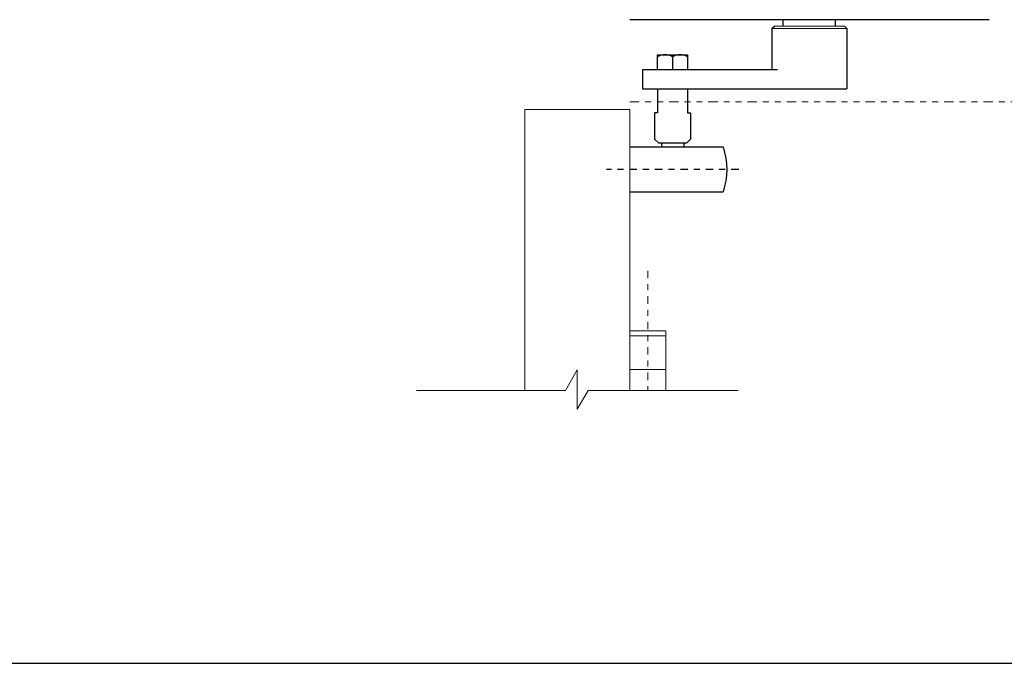
# Model space of a CAD drawing. Units: inches. Extents: x -190 to 509, y -75 to 100.
# Drawn here: x 49 to 66, y 84 to 94 of the extents above; entities that cross this region are included whole.
import ezdxf

# ---------------------------------------------------------------- set-up
doc = ezdxf.new("R2010")
doc.units = ezdxf.units.IN
doc.header["$MEASUREMENT"] = 0
doc.linetypes.add('CENTER', pattern=[0.4, 0.25, -0.05, 0.05, -0.05])
doc.linetypes.add('PHANTOM2', pattern=[1.25, 0.625, -0.125, 0.125, -0.125, 0.125, -0.125])
doc.layers.add('DIMENSIONS', color=7, linetype='Continuous')
doc.layers.add('VIEWPORT', color=7, linetype='Continuous', true_color=0xfafafa, plot=False)

msp = doc.modelspace()

# ---------------------------------------------------------------- linework, layer by layer
for p, q in [((65.528, 94.287), (59.528, 94.287)), ((61.59, 94.287), (61.09, 94.287)), ((62.09, 94.178), (62.09, 94.287)), ((62.965, 94.178), (62.965, 94.287)), ((61.903, 94.138), (61.943, 94.178)), ((61.903, 94.138), (61.903, 93.452)), ((63.153, 94.138), (63.113, 94.178)), ((63.153, 94.138), (63.153, 93.132)), ((59.994, 93.702), (60.494, 93.702)), ((59.994, 93.452), (59.994, 93.702)), ((60.244, 93.702), (60.244, 93.452)), ((60.494, 93.702), (60.494, 93.452)), ((61.997, 93.452), (59.744, 93.452)), ((59.744, 93.452), (59.744, 93.132)), ((60.494, 93.452), (59.994, 93.452)), ((59.744, 93.132), (63.153, 93.132)), ((59.994, 93.132), (59.994, 92.732)), ((60.494, 93.132), (60.494, 92.732)), ((59.944, 92.732), (59.944, 92.295)), ((59.994, 92.732), (59.944, 92.732)), ((60.494, 92.732), (60.544, 92.732)), ((60.544, 92.732), (60.544, 92.295)), ((59.944, 92.295), (60.006, 92.232)), ((60.006, 92.232), (60.481, 92.232)), ((60.056, 92.232), (60.431, 92.232)), ((60.056, 92.232), (60.056, 92.164)), ((60.431, 92.232), (60.431, 92.164)), ((60.544, 92.295), (60.481, 92.232)), ((59.528, 92.164), (61.091, 92.164)), ((59.528, 91.414), (61.091, 91.414))]:
    msp.add_line(p, q)
at = {"color": 7, "linetype": 'Continuous', "lineweight": 15}
for p, q in [((63.153, 94.138), (61.903, 94.138)), ((61.943, 94.178), (63.113, 94.178))]:
    msp.add_line(p, q, dxfattribs=at)
at = {"lineweight": 0}
for p, q in [((59.528, 92.787), (57.778, 92.787)), ((57.778, 88.099), (57.778, 92.787)), ((59.528, 88.099), (59.528, 92.787))]:
    msp.add_line(p, q, dxfattribs=at)
at = {"linetype": 'CENTER', "ltscale": 0.5}
msp.add_line((61.349, 91.789), (59.142, 91.789), dxfattribs=at)
at = {"linetype": 'CENTER', "lineweight": 0, "ltscale": 0.5}
msp.add_line((59.83, 90.096), (59.83, 88.099), dxfattribs=at)
at = {"lineweight": 0, "ltscale": 0.25}
for p, q in [((60.133, 89.096), (59.528, 89.096)), ((60.133, 89.008), (59.528, 89.008)), ((59.528, 88.449), (60.133, 88.449))]:
    msp.add_line(p, q, dxfattribs=at)
msp.add_lwpolyline([(59.528, 88.099), (59.528, 89.096), (60.133, 89.096), (60.133, 88.099)], dxfattribs=at)
at = {"color": 0, "lineweight": 0}
msp.add_lwpolyline([(55.97, 88.099), (58.454, 88.099), (58.653, 88.443), (58.653, 87.786), (58.833, 88.099), (61.338, 88.099)], dxfattribs=at)
for centre, radius, start, end in [((60.12, 93.466), 0.236, 58.2708, 122.1198), ((60.368, 93.466), 0.236, 57.8802, 121.7292), ((59.984, 91.789), 1.169, 341.2867, 18.7133)]:
    msp.add_arc(centre, radius, start, end)
at = {"layer": 'DIMENSIONS', "linetype": 'PHANTOM2', "lineweight": 0, "ltscale": 0.25}
msp.add_line((59.528, 92.915), (70.599, 92.915), dxfattribs=at)
at = {"layer": 'VIEWPORT'}
msp.add_line((0, 83.543), (103.536, 83.543), dxfattribs=at)

doc.saveas('drawing.dxf')
